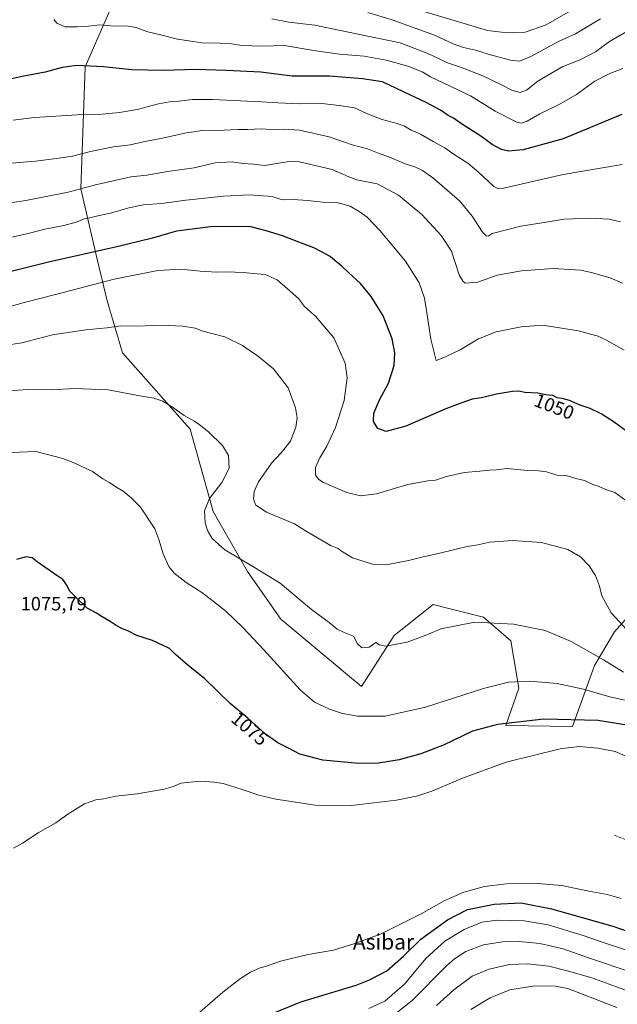
# Model space of a CAD drawing. Units: metres. Extents: x 630798 to 634241, y 4757440 to 4759819.
# Drawn here: x 633076 to 633388, y 4758462 to 4758974 of the extents above; entities that cross this region are included whole.
import ezdxf
from ezdxf.enums import TextEntityAlignment as Align

# ---------------------------------------------------------------- set-up
doc = ezdxf.new("R2010")
doc.units = ezdxf.units.M
doc.header["$MEASUREMENT"] = 0
doc.linetypes.add('DGN Style 3', pattern=[2.307223, 1.648017, -0.659207])
for name, color, linetype, lineweight in [('Arbolado forestal CxS', 92, 'Continuous', 0), ('Curva de nivel maestra', 30, 'Continuous', 30), ('Curva de nivel normal', 30, 'Continuous', 0), ('Rótulo de curva de nivel directora', 7, 'Continuous', 0), ('Rótulo de punto de cota en terreno', 7, 'Continuous', 0), ('Senda', 7, 'DGN Style 3', 0), ('Texto cartográfico', 7, 'Continuous', 0)]:
    doc.layers.add(name, color=color, linetype=linetype, lineweight=lineweight)
doc.styles.add('Style-Arial', font='txt')

# ---------------------------------------------------------------- blocks, each defined once
blk = doc.blocks.new('*U19')
at = {"layer": 'Arbolado forestal CxS', "color": 92, "linetype": 'Continuous', "lineweight": 0}
blk.add_polyline3d([(633136.6885, 4759009.9789, 1008.6368), (633110.4366, 4758949.7849, 1024.7554), (633108.2466, 4758886.3061, 1039.2586), (633116.6018, 4758850.3389, 1050.4375), (633122.0161, 4758828.0509, 1056.5737), (633129.8763, 4758801.0147, 1061.644), (633165.1535, 4758761.2577, 1065.3048), (633177.1174, 4758718.3875, 1064.389), (633195.1295, 4758687.1171, 1065.3778), (633212.3369, 4758662.1767, 1067.1693), (633254.3813, 4758627.2365, 1067.1053), (633271.4513, 4758653.7949, 1064.0089), (633291.841, 4758669.9195, 1062.9845), (633300.6921, 4758667.6653, 1063.4809), (633317.9181, 4758663.2785, 1064.4852), (633332.1427, 4758650.9473, 1065.9526), (633336.4089, 4758626.2861, 1070.1527), (633329.5875, 4758606.9335, 1074.4951), (633364.3837, 4758606.3655, 1075.7875), (633375.8247, 4758638.0521, 1066.0313), (633386.1953, 4758655.6887, 1061.0792), (633403.0433, 4758674.5737, 1055.3303)], dxfattribs=at)

msp = doc.modelspace()

# ---------------------------------------------------------------- linework, layer by layer
at = {"layer": 'Arbolado forestal CxS', "color": 92, "linetype": 'Continuous', "lineweight": 0}
for points in [[(633403.0433, 4758674.5737, 1055.3303), (633386.1953, 4758655.6887, 1061.0792), (633375.8247, 4758638.0521, 1066.0313), (633364.3837, 4758606.3655, 1075.7875), (633329.5875, 4758606.9335, 1074.4951), (633336.4089, 4758626.2861, 1070.1527), (633332.1427, 4758650.9473, 1065.9526), (633317.9181, 4758663.2785, 1064.4852), (633300.6921, 4758667.6653, 1063.4809), (633291.841, 4758669.9195, 1062.9845), (633271.4513, 4758653.7949, 1064.0089), (633254.3813, 4758627.2365, 1067.1053), (633212.3369, 4758662.1767, 1067.1693), (633195.1295, 4758687.1171, 1065.3778), (633177.1174, 4758718.3875, 1064.389), (633165.1535, 4758761.2577, 1065.3048), (633129.8763, 4758801.0147, 1061.644), (633122.0161, 4758828.0509, 1056.5737), (633116.6018, 4758850.3389, 1050.4375), (633108.2466, 4758886.3061, 1039.2586), (633110.4366, 4758949.7849, 1024.7554), (633136.6885, 4759009.9789, 1008.6368)], [(633136.6885, 4759009.9789, 1008.6368), (633110.4366, 4758949.7849, 1024.7554), (633108.2466, 4758886.3061, 1039.2586), (633116.6018, 4758850.3389, 1050.4375), (633122.0161, 4758828.0509, 1056.5737), (633129.8763, 4758801.0147, 1061.644), (633165.1535, 4758761.2577, 1065.3048), (633177.1174, 4758718.3875, 1064.389), (633195.1295, 4758687.1171, 1065.3778), (633212.3369, 4758662.1767, 1067.1693), (633254.3813, 4758627.2365, 1067.1053), (633271.4513, 4758653.7949, 1064.0089), (633291.841, 4758669.9195, 1062.9845), (633300.6921, 4758667.6653, 1063.4809), (633317.9181, 4758663.2785, 1064.4852), (633332.1427, 4758650.9473, 1065.9526), (633336.4089, 4758626.2861, 1070.1527), (633329.5875, 4758606.9335, 1074.4951), (633364.3837, 4758606.3655, 1075.7875), (633375.8247, 4758638.0521, 1066.0313), (633386.1953, 4758655.6887, 1061.0792), (633403.0433, 4758674.5737, 1055.3303), (633413.6965, 4758686.5151, 1052.6389)]]:
    msp.add_polyline3d(points, dxfattribs=at)
at = {"layer": 'Curva de nivel maestra', "color": 30, "linetype": 'Continuous', "lineweight": 30, "flags": 128}
for points, elevation in [([(633390.05, 4758925.0801), (633359.44, 4758912.3101), (633338.67, 4758906.5601), (633330.92, 4758905.9401), (633327.32, 4758906.8501), (633322.56, 4758909.4801), (633316.64, 4758913.7801), (633306.52, 4758920.2101), (633302.38, 4758923.0501), (633299.58, 4758924.5801), (633295.56, 4758927.2601), (633288.18, 4758931.2501), (633279.54, 4758935.3201), (633265.35, 4758942.0201), (633254.99, 4758943.6701), (633237.72, 4758945.0201), (633218.29, 4758945.0601), (633202.06, 4758947.0601), (633183.9, 4758947.8601), (633167.9, 4758948.3901), (633151.14, 4758947.9201), (633134.79, 4758948.2401), (633120.01, 4758949.8301), (633106.15, 4758950.4701), (633098.56, 4758949.5101), (633089.7, 4758947.0601), (633077.64, 4758944.7701), (633063.67, 4758941.6601)], 1025), ([(633392.62, 4758759.9601), (633386.1, 4758764.7701), (633379.23, 4758769.2301), (633373.62, 4758771.9501), (633368.42, 4758773.6801), (633362.79, 4758776.1401), (633358.91, 4758777.1701), (633356.4, 4758777.4201), (633354.01, 4758778.7101), (633350.51, 4758779.1401), (633346.35, 4758779.8801), (633339.52, 4758780.3401), (633336.39, 4758780.9301), (633333.06, 4758780.8201), (633324.68, 4758779.4001), (633317.01, 4758777.5201), (633312.01, 4758776.7401), (633306.67, 4758774.9501), (633298.3, 4758771.7901), (633277.59, 4758762.7301), (633267.35, 4758759.9901), (633262.87, 4758761.4701), (633260.69, 4758765.1701), (633260.82, 4758769.5601), (633263.82, 4758776.3901), (633268.53, 4758785.1901), (633271.4, 4758794.3401), (633271.78, 4758801.0101), (633270.36, 4758808.3001), (633265.73, 4758820.1501), (633259.5, 4758830.3001), (633253.93, 4758837.0101), (633247.83, 4758842.5301), (633244.13, 4758846.1001), (633240.75, 4758848.8601), (633238.09, 4758851.1101), (633233.54, 4758853.4601), (633229.58, 4758855.5801), (633221.86, 4758858.5301), (633213.21, 4758861.8801), (633204.74, 4758864.4101), (633196.8, 4758866.4701), (633177.14, 4758866.7101), (633157.99, 4758864.2601), (633145.57, 4758860.6801), (633127.08, 4758856.1201), (633091.41, 4758848.0801), (633051.84, 4758838.2401)], 1050), ([(633395.85, 4758606.5501), (633377.67, 4758609.5401), (633349.34, 4758610.1801), (633325.25, 4758607.4001), (633312.31, 4758603.8601), (633297.41, 4758596.8601), (633285.26, 4758592.1101), (633274.02, 4758589.0301), (633263.26, 4758587.2601), (633253.1, 4758587.1001), (633234.24, 4758588.9101), (633222.33, 4758592.0001), (633216.36, 4758595.0301), (633210.84, 4758597.8401), (633204.31, 4758602.6401), (633195.3, 4758610.6401), (633186.08, 4758618.4201), (633172.61, 4758631.3601), (633164.1, 4758638.0801), (633157.38, 4758644.0401), (633154.36, 4758647.0001), (633151.11, 4758648.4801), (633145.52, 4758651.1001), (633137.34, 4758653.7501), (633132.65, 4758656.2201), (633129.9, 4758657.1601), (633126.61, 4758658.8901), (633123.6, 4758661.0801), (633119.4, 4758663.4401), (633116.34, 4758665.3401), (633111.62, 4758667.9601), (633105.33, 4758674.0001), (633102.31, 4758676.9801), (633100.94, 4758679.9401), (633098.79, 4758682.9801), (633095.75, 4758684.9201), (633085.42, 4758692.0901), (633082.94, 4758694.1501), (633079.84, 4758694.7401), (633074.67, 4758693.4101)], 1075), ([(633208.01, 4758456.9001), (633222.9, 4758462.9401), (633251.6, 4758471.7601), (633258.68, 4758474.4201), (633267.57, 4758479.1801), (633276.26, 4758486.7401), (633285.42, 4758495.6101), (633299.26, 4758505.7401), (633309.62, 4758511.1301), (633323.47, 4758513.8701), (633337.52, 4758514.5001), (633353.34, 4758511.4001), (633385.34, 4758502.4001), (633409.26, 4758494.0601)], 1075)]:
    msp.add_lwpolyline(points, dxfattribs=dict(at, elevation=elevation))
at = {"layer": 'Curva de nivel normal', "color": 30, "linetype": 'Continuous', "lineweight": 0, "flags": 128}
for points, elevation in [([(633369.01, 4758982.38), (633350.62, 4758971.67), (633339.74, 4758967.9), (633333.79, 4758967.75), (633327.34, 4758967.83), (633320.09, 4758968.76), (633306.24, 4758972.91), (633269.4, 4758983.93)], 1005), ([(633409.67, 4758977.51), (633402.51, 4758973.94), (633383.59, 4758963.01), (633376.26, 4758957.59), (633368.75, 4758953.65), (633358.93, 4758949.87), (633346.28, 4758942.45), (633340.42, 4758937.62), (633337.06, 4758936.42), (633332.66, 4758937.67), (633327.04, 4758940.7), (633317.58, 4758945.16), (633306.01, 4758949.65), (633299.26, 4758951.94), (633289.02, 4758956.72), (633274.62, 4758962.29), (633256.93, 4758965.93), (633230.21, 4758971.5), (633216.62, 4758973.12), (633207.8, 4758974.76)], 1015), ([(633379.01, 4758974.92), (633365.85, 4758967.05), (633357.1, 4758963.01), (633342.67, 4758955.26), (633336.67, 4758952.82), (633332.01, 4758953.4), (633320.34, 4758956.38), (633313.8, 4758958.44), (633307.51, 4758959.86), (633302.15, 4758961.86), (633292.52, 4758966.29), (633270.49, 4758974.34), (633257.73, 4758978.12)], 1010), ([(633390.6, 4758949.01), (633383.71, 4758946.35), (633375.93, 4758942.42), (633366.49, 4758935.48), (633357.01, 4758930), (633347.34, 4758925.38), (633340.73, 4758921.52), (633337.61, 4758920.56), (633335.35, 4758921.05), (633324, 4758926.74), (633311.16, 4758934.75), (633297.26, 4758941.32), (633290.35, 4758944.68), (633285.95, 4758947.28), (633278.49, 4758950.16), (633267.21, 4758953.31), (633255.76, 4758955.39), (633243.01, 4758956.49), (633230.67, 4758958.18), (633214.23, 4758960.88), (633202.91, 4758960.67), (633192.04, 4758960.9), (633186.78, 4758961.74), (633180.67, 4758962.16), (633171.22, 4758962.27), (633164.48, 4758963.38), (633158.52, 4758964.29), (633150.4, 4758966.4), (633143.06, 4758968.02), (633136.84, 4758970.36), (633132.17, 4758971.14), (633125.7, 4758971.03), (633118.12, 4758971.77), (633112.22, 4758971.1), (633106.34, 4758970.66), (633100.08, 4758970.6), (633095.7, 4758972.56), (633094.19, 4758974.43)], 1020), ([(633073.01, 4758922.13), (633084.03, 4758923.49), (633106.41, 4758924.83), (633117.43, 4758925.1), (633128.35, 4758926.04), (633137.52, 4758927.61), (633148.67, 4758930.56), (633154.45, 4758931.68), (633159.42, 4758931.89), (633166.47, 4758932.8), (633176.89, 4758932.89), (633202.34, 4758931.57), (633210.9, 4758931.08), (633221.94, 4758930.61), (633233.81, 4758930.82), (633242.77, 4758929.77), (633250.78, 4758928.46), (633258.86, 4758924.78), (633265.21, 4758922.4), (633273.05, 4758920.39), (633276.81, 4758919), (633280.28, 4758916.95), (633285.12, 4758914.79), (633291.83, 4758910.93), (633297.87, 4758907.62), (633302.74, 4758904.18), (633309.79, 4758899.68), (633315.39, 4758895), (633323.34, 4758887.48), (633325.38, 4758886.52), (633328.41, 4758886.75), (633336.11, 4758888.43), (633359.48, 4758893.82), (633390.15, 4758899.02)], 1030), ([(633389.41, 4758869.08), (633383.43, 4758870.49), (633373.29, 4758871.1), (633360.01, 4758870.46), (633350.64, 4758869.03), (633337.42, 4758866.81), (633322.48, 4758863.15), (633320.42, 4758861.74), (633319.34, 4758861.8), (633317.39, 4758863.73), (633312.08, 4758872.09), (633305.57, 4758879.9), (633296.24, 4758888.03), (633291.61, 4758892.1), (633286.23, 4758895.84), (633282.16, 4758897.76), (633277.11, 4758899.26), (633269.1, 4758902.74), (633262.71, 4758905), (633257.6, 4758907.1), (633249.49, 4758909.21), (633237.68, 4758913.44), (633222.18, 4758916.88), (633213.58, 4758917.35), (633209.24, 4758917.08), (633202.3, 4758917.62), (633195.01, 4758917.17), (633190.01, 4758917.23), (633182.96, 4758916.84), (633171.68, 4758916.63), (633163.35, 4758915.54), (633149.85, 4758912.59), (633140.67, 4758910.8), (633134.01, 4758909.23), (633125.34, 4758908.12), (633113.34, 4758905.84), (633103.83, 4758903.31), (633094.26, 4758901.94), (633084.69, 4758900.72), (633063.64, 4758899.02)], 1035), ([(633069.12, 4758878.7), (633079.65, 4758880.31), (633101.57, 4758884.66), (633115.89, 4758888.48), (633125.98, 4758890.66), (633134.35, 4758892.64), (633142.7, 4758893.46), (633153.35, 4758895.35), (633167.34, 4758897.3), (633178.28, 4758899.79), (633187.09, 4758900.35), (633192.61, 4758899.52), (633198.17, 4758899.11), (633204.12, 4758898.52), (633212.5, 4758899.84), (633218.01, 4758900.75), (633222.13, 4758900.46), (633239.22, 4758896.35), (633244.73, 4758893.89), (633247.84, 4758892.63), (633252.09, 4758891.09), (633262.54, 4758888.88), (633273.75, 4758883.09), (633285.89, 4758872.89), (633295.89, 4758861.94), (633301.25, 4758853.8), (633303.01, 4758848.55), (633305.36, 4758841.62), (633307.15, 4758838.18), (633308.42, 4758837.24), (633315.05, 4758837.72), (633325.06, 4758841.4), (633337.77, 4758843.7), (633354.34, 4758844.78), (633368.74, 4758843.93), (633374.04, 4758842.71), (633383.96, 4758839.96), (633390.47, 4758837.14)], 1040), ([(633391.29, 4758802.29), (633381.76, 4758807.76), (633377.19, 4758809.86), (633373.69, 4758810.69), (633367.49, 4758812.41), (633348.64, 4758815.25), (633337.68, 4758814.44), (633324.53, 4758811.91), (633315.46, 4758808.29), (633305.77, 4758802.54), (633298.25, 4758798.93), (633293.41, 4758797.01), (633290.61, 4758807.99), (633288.1, 4758824.08), (633287.19, 4758829.42), (633284.55, 4758837.32), (633277.38, 4758848.7), (633269.34, 4758858.24), (633264.16, 4758864.52), (633257.31, 4758871.65), (633253.15, 4758874.48), (633248.54, 4758877.21), (633242.31, 4758878.98), (633234.38, 4758879.3), (633226.34, 4758880.33), (633218.91, 4758880.83), (633214.25, 4758880.59), (633212, 4758881), (633207.91, 4758882.33), (633196.2, 4758883.21), (633182.49, 4758882.57), (633171.3, 4758881.25), (633162.86, 4758880.5), (633150.43, 4758878.61), (633140.85, 4758877.91), (633133.31, 4758876.5), (633123.69, 4758873.7), (633117.76, 4758872.43), (633112.91, 4758871.25), (633109.96, 4758870.69), (633105.87, 4758869.05), (633099.36, 4758867.21), (633089.41, 4758865.25), (633080.86, 4758863.06), (633069.25, 4758860.39)], 1045), ([(633392.05, 4758724.02), (633386.37, 4758728.23), (633381.46, 4758729.85), (633378.29, 4758731.33), (633375.01, 4758732.42), (633370.51, 4758734.47), (633366.1, 4758735.47), (633361.04, 4758736.98), (633356.1, 4758737.2), (633350.79, 4758738.9), (633346.84, 4758739.55), (633340.96, 4758739.63), (633330.32, 4758740.77), (633324.6, 4758740.04), (633321.1, 4758739.88), (633315.99, 4758739.32), (633307.99, 4758738.66), (633298.64, 4758736.52), (633292.91, 4758734.68), (633289.01, 4758734.29), (633278.58, 4758732.34), (633262.18, 4758727.56), (633253.84, 4758726.51), (633246.71, 4758728.24), (633234.66, 4758733.48), (633232.28, 4758734.92), (633230.46, 4758737.2), (633230.53, 4758741.23), (633232.65, 4758746.32), (633236.41, 4758752.26), (633240.89, 4758762.05), (633245.38, 4758776.15), (633246.96, 4758787.95), (633245.98, 4758795.54), (633240.1, 4758808.77), (633230.43, 4758819.99), (633227.99, 4758822.02), (633224.76, 4758825.1), (633221.6, 4758829.21), (633215.87, 4758834.19), (633210.43, 4758838.98), (633204.25, 4758841.75), (633198.05, 4758842.26), (633192.79, 4758842.8), (633184.11, 4758843.12), (633178.85, 4758842.85), (633170.41, 4758843.4), (633160.37, 4758844.57), (633148.34, 4758843.85), (633125.67, 4758839.31), (633095.01, 4758831.27), (633079.34, 4758827.27), (633064.95, 4758823.25)], 1055), ([(633396.79, 4758652.27), (633384.4, 4758665.58), (633379.69, 4758674.33), (633378.45, 4758679.38), (633376.36, 4758684.96), (633373.02, 4758690.02), (633368.46, 4758694.8), (633361.84, 4758698.46), (633348.21, 4758702.12), (633333.01, 4758703.22), (633321.34, 4758702.29), (633314.98, 4758701.03), (633309.41, 4758700.03), (633295.32, 4758696.63), (633286.51, 4758694.7), (633278.86, 4758692.75), (633267.31, 4758690.62), (633260.08, 4758690.94), (633249.73, 4758694.15), (633244.06, 4758697.58), (633242.34, 4758699.05), (633238.72, 4758700.5), (633225.27, 4758708.25), (633219.46, 4758711.92), (633205.02, 4758718.05), (633199.33, 4758721.67), (633198.13, 4758724.8), (633198.47, 4758728.8), (633200.83, 4758733.83), (633207.54, 4758743.44), (633212.6, 4758748.86), (633217.42, 4758754.95), (633220.2, 4758762.27), (633220.96, 4758767.01), (633220.1, 4758772.34), (633216.22, 4758782.78), (633208.66, 4758792.61), (633200.14, 4758799.5), (633197.64, 4758801.07), (633192.48, 4758804.68), (633183.22, 4758809.3), (633176.53, 4758810.94), (633171.76, 4758812.2), (633167.86, 4758813.71), (633161.34, 4758814.81), (633150.01, 4758815.28), (633137.43, 4758814.85), (633129.03, 4758815.06), (633121.81, 4758813.95), (633110.87, 4758812.92), (633093.51, 4758810.25), (633077.54, 4758806.14), (633058.95, 4758803.41)], 1060), ([(633060.2, 4758780.43), (633080.77, 4758781.85), (633092.8, 4758781.72), (633105.08, 4758782.37), (633122.42, 4758781.65), (633138.93, 4758778.6), (633146.27, 4758777.39), (633150.9, 4758775.68), (633155.49, 4758772.94), (633162.11, 4758768.25), (633167.52, 4758765.31), (633169.86, 4758763.53), (633174.82, 4758759.82), (633182.05, 4758752.72), (633185.21, 4758747.55), (633185.46, 4758740.92), (633181.66, 4758733.39), (633175.3, 4758725.01), (633172.6, 4758718.67), (633172.98, 4758712.36), (633174.18, 4758708.41), (633176.66, 4758704.24), (633183.22, 4758698.3), (633198.74, 4758689.14), (633212.06, 4758680.92), (633228.4, 4758667.3), (633237.62, 4758660.54), (633241.74, 4758657.06), (633245.1, 4758655.44), (633250.28, 4758653.41), (633252.35, 4758649.5), (633254.65, 4758647.33), (633258.44, 4758647.72), (633261.95, 4758650.11), (633263.78, 4758648.82), (633267.05, 4758648.16), (633278.16, 4758650.25), (633289.25, 4758654.53), (633295.68, 4758657.24), (633303.75, 4758658.86), (633313.5, 4758660.62), (633333.62, 4758659.66), (633350.05, 4758656.39), (633363.65, 4758650.66), (633374.08, 4758644.74), (633380.48, 4758641.15), (633390.92, 4758634.59)], 1065), ([(633063.34, 4758748.76), (633084.81, 4758749.48), (633098.9, 4758745.94), (633105.16, 4758743.45), (633114.26, 4758739.12), (633119.78, 4758735.29), (633123.1, 4758733.46), (633126.46, 4758731.23), (633130.36, 4758728.9), (633134.43, 4758725.44), (633139.37, 4758720.52), (633146.72, 4758709.33), (633148.87, 4758703.82), (633151.2, 4758696.19), (633154.06, 4758689.73), (633156.93, 4758686.14), (633163.14, 4758681.31), (633171.77, 4758675.73), (633183.57, 4758666.59), (633192.7, 4758657.98), (633203.54, 4758646.28), (633222.47, 4758625.47), (633230, 4758619), (633237.74, 4758615.41), (633244.48, 4758613.15), (633252.44, 4758611.76), (633266.78, 4758611.69)], 1070), ([(633266.78, 4758611.69), (633287.84, 4758616.36), (633318.02, 4758626.09), (633331.05, 4758629.44), (633342.2, 4758629.96), (633356.28, 4758628.78), (633370.13, 4758625.77), (633383.75, 4758621.82), (633398.11, 4758618.71)], 1070), ([(633367.86, 4758595.9), (633358, 4758594.8), (633329.83, 4758587.82), (633307.08, 4758579.47), (633291.02, 4758572.72), (633283.8, 4758570.22), (633272.67, 4758568), (633248.98, 4758565.18), (633230.24, 4758565.49), (633209.9, 4758568.57), (633200.88, 4758570.56), (633192.28, 4758573.61), (633182.3, 4758576.65), (633177.6, 4758577.33), (633170.52, 4758577.87), (633160.27, 4758576.89), (633156.56, 4758575.2), (633151.73, 4758573.73), (633137.56, 4758571.29), (633126.46, 4758570.1), (633120.18, 4758568.75), (633116.03, 4758568.18), (633110.15, 4758566.12), (633101.46, 4758560.76), (633095.22, 4758556.26), (633086.02, 4758550.94), (633077.91, 4758545.68), (633073.17, 4758542.98)], 1080), ([(633405.9, 4758585.02), (633386.63, 4758593.3), (633377.47, 4758595.15), (633367.86, 4758595.9)], 1080), ([(633170.15, 4758457.65), (633182.19, 4758468.08), (633191.47, 4758475.2), (633196.67, 4758478.46), (633201.67, 4758480.63), (633205.01, 4758481.52), (633212.19, 4758484.19), (633226.74, 4758487.67), (633239.93, 4758489.97), (633250.98, 4758493.35), (633264.75, 4758498.36), (633285.48, 4758508.78), (633297.48, 4758515.65), (633307.82, 4758520.16), (633318.42, 4758523.09), (633329.82, 4758524.5), (633346.34, 4758524.68), (633358.78, 4758523.61), (633372.88, 4758520.56), (633382.34, 4758518.84), (633389.67, 4758516.89)], 1080), ([(633466.01, 4758461.02), (633453.34, 4758463.01), (633444.26, 4758465.44), (633435.23, 4758468.95), (633422.85, 4758475.19), (633407.91, 4758483.78), (633396.75, 4758488.54), (633382.33, 4758493.2), (633369.95, 4758497.62), (633351.71, 4758503.04), (633339.23, 4758505.24), (633325.2, 4758505.58), (633317.2, 4758504.47), (633307.91, 4758500.68), (633297.88, 4758494.68), (633287.93, 4758485.66), (633276.83, 4758472.28), (633266.63, 4758463.41), (633258.18, 4758459.46)], 1070), ([(633430.67, 4758460.1), (633419.55, 4758465.72), (633406.9, 4758473.24), (633394.87, 4758478.54), (633372.24, 4758486.17), (633359.5, 4758490.53), (633347.41, 4758493.34), (633336.58, 4758494.5), (633327.87, 4758494.3), (633318.01, 4758492.64), (633308.74, 4758489.2), (633302.87, 4758485.46), (633298.73, 4758481.72), (633280.85, 4758463.68), (633268.38, 4758453.89)], 1065), ([(633293.47, 4758461.14), (633302.54, 4758469.25), (633312.01, 4758476.34), (633320.97, 4758480.08), (633331.53, 4758482.41), (633340.97, 4758482.88), (633351.97, 4758481.59), (633362.21, 4758478.95), (633373.97, 4758475.68), (633391.08, 4758469.41), (633403.56, 4758463.75), (633424.34, 4758453.15)], 1060), ([(633311.41, 4758458.95), (633321.42, 4758465.16), (633331.68, 4758469.27), (633344.64, 4758471.37), (633355.34, 4758471.25), (633361.85, 4758469.91), (633370.36, 4758466.7), (633387.47, 4758460.14)], 1055)]:
    msp.add_lwpolyline(points, dxfattribs=dict(at, elevation=elevation))
at = {"layer": 'Senda', "color": 7, "linetype": 'DGN Style 3', "lineweight": 0}
msp.add_polyline3d([(633386.1765, 4758549.7479, 1101.2623), (633413.9579, 4758538.8339, 1087.4657), (633442.0699, 4758534.8651, 1104.468), (633489.3643, 4758526.9275, 1101.5612), (633520.1221, 4758526.2661, 1092.4942), (633540.9581, 4758530.5655, 1094.496), (633555.1795, 4758539.4953, 1072.8742), (633574.3619, 4758555.3703, 1072.7769), (633596.5207, 4758568.9303, 1060.0414), (633623.3099, 4758583.8131, 1046.9578), (633650.4297, 4758602.9955, 1038.4698), (633680.8569, 4758631.4381, 1031.0027)], dxfattribs=at)

# ---------------------------------------------------------------- block references
at = {"layer": 'Arbolado forestal CxS', "color": 92, "linetype": 'Continuous', "lineweight": 0}
msp.add_blockref('*U19', (0, 0), dxfattribs=at)

# ---------------------------------------------------------------- texts
at = {"layer": 'Rótulo de curva de nivel directora', "color": 7, "linetype": 'Continuous', "lineweight": 0, "style": 'Style-Arial'}
for s, rotation, p in [('1050', 339.039668, (633354.819, 4758772.9569)), ('1075', 319.841696, (633196.214, 4758605.2431))]:
    msp.add_text(s, height=7, rotation=rotation, dxfattribs=at).set_placement(p, align=Align.MIDDLE_CENTER)
at = {"layer": 'Rótulo de punto de cota en terreno', "color": 7, "linetype": 'Continuous', "lineweight": 0, "style": 'Style-Arial'}
msp.add_text('1075,79', height=7, dxfattribs=at).set_placement((633076.8778, 4758666.8178))
at = {"layer": 'Texto cartográfico', "color": 7, "linetype": 'Continuous', "lineweight": 0, "style": 'Style-Arial'}
msp.add_text('Asibar', height=8, dxfattribs=at).set_placement((633265.8963, 4758494.2502), align=Align.MIDDLE_CENTER)

doc.saveas('drawing.dxf')
